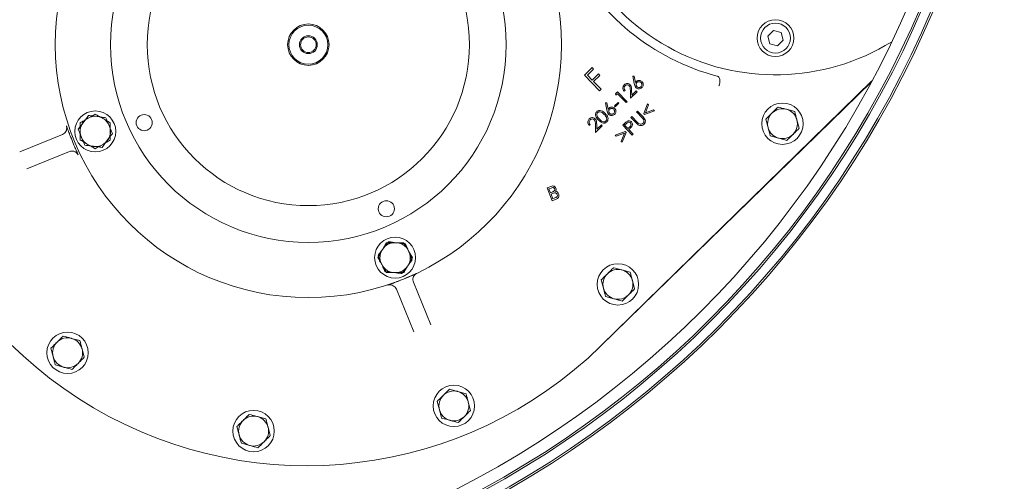
# Model space of a CAD drawing. Units: millimetres. Extents: x 1361 to 3865, y 174 to 3662.
# Drawn here: x 2679 to 3107, y 447 to 648 of the extents above; entities that cross this region are included whole.
import ezdxf

# ---------------------------------------------------------------- set-up
doc = ezdxf.new("R2010")
doc.units = ezdxf.units.MM
doc.header["$LTSCALE"] = 18
doc.layers.add('MAßLINIE_MAßZEICHNUNGEN', color=7, linetype='Continuous')
doc.styles.add('SLDTEXTSTYLE0', font='TXT', dxfattribs={"width": 0.7})
doc.dimstyles.new('SLDDIMSTYLE0', dxfattribs={"dimtxt": 95.25, "dimasz": 63, "dimexe": 0, "dimexo": 0.0625, "dimgap": 23.8125, "dimtad": 0, "dimdec": 0, "dimrnd": 1e-09, "dimzin": 12, "dimdsep": 46, "dimtxsty": 'SLDTEXTSTYLE0', "dimsah": 1, "dimcen": 0.09, "dimadec": 0, "dimazin": 3, "dimtfac": 1, "dimtdec": 0, "dimtofl": 0, "dimtmove": 0, "dimatfit": 3, "dimfxl": 0, "dimfrac": 2, "dimtolj": 1, "dimtzin": 12, "dimarcsym": 0})

# ---------------------------------------------------------------- blocks, each defined once
blk = doc.blocks.new('_D_7')
at = {"layer": 'MAßLINIE_MAßZEICHNUNGEN', "color": 7}
for p, q in [((2722.2, 1467.22), (3597.07, 1467.22)), ((3579.07, 1467.22), (3579.07, 1020.92)), ((3579.07, 173.71), (3579.07, 616.06)), ((2722.2, 173.71), (3597.07, 173.71))]:
    blk.add_line(p, q, dxfattribs=at)
for points in [[(3579.07, 1467.22), (3552.07, 1404.22), (3606.07, 1404.22)], [(3579.07, 173.71), (3606.07, 236.71), (3552.07, 236.71)]]:
    blk.add_solid(points, dxfattribs=at)
at = {"layer": 'MAßLINIE_MAßZEICHNUNGEN', "color": 7, "char_height": 95.25, "attachment_point": 1, "rotation": 90, "style": 'SLDTEXTSTYLE0'}
for s, insert in [('1294', (3533.11, 752.46)), ('%%c', (3533.11, 616.06))]:
    blk.add_mtext(s, dxfattribs=dict(at, insert=insert))

msp = doc.modelspace()

# ---------------------------------------------------------------- linework, layer by layer
at = {"color": 7, "linetype": 'Continuous', "lineweight": 18}
for p, q in [((3007.04, 643.31), (3004.59, 640.86)), ((3010.39, 642.42), (3007.04, 643.31)), ((3011.28, 639.07), (3010.39, 642.42)), ((3004.59, 640.86), (3005.49, 637.52)), ((3008.84, 636.62), (3011.28, 639.07)), ((3005.49, 637.52), (3008.84, 636.62)), ((2924.86, 623.83), (2928.25, 627.15)), ((2928.9, 626.48), (2926.18, 623.82)), ((2928.25, 627.15), (2928.9, 626.48)), ((2931.48, 617.05), (2924.86, 623.83)), ((2926.18, 623.82), (2928.26, 621.7)), ((2928.26, 621.7), (2930.98, 624.36)), ((2931.63, 623.69), (2928.91, 621.03)), ((2928.91, 621.03), (2932.16, 617.71)), ((2930.98, 624.36), (2931.63, 623.69)), ((3049.88, 621.32), (2931.99, 506.15)), ((2932.07, 506.06), (3049.69, 620.96)), ((2945.99, 623.35), (2946.56, 623.47)), ((2946.58, 620.16), (2945.99, 623.35)), ((2946.56, 623.47), (2947.12, 620.6)), ((2932.16, 617.71), (2931.48, 617.05)), ((2938.41, 615.74), (2939.25, 616.56)), ((2939.25, 616.56), (2943.42, 612.29)), ((2942.61, 617.23), (2942.2, 616.83)), ((2944.96, 613.8), (2944.87, 617.15)), ((2947.86, 616.63), (2944.96, 613.8)), ((2945.43, 617.3), (2945.49, 615.12)), ((2945.49, 615.12), (2947.46, 617.05)), ((2947.46, 617.05), (2947.86, 616.63)), ((2938.56, 615.07), (2938.41, 615.74)), ((2939.23, 615.73), (2938.56, 615.07)), ((2943, 611.88), (2939.23, 615.73)), ((2943.42, 612.29), (2943, 611.88)), ((2934.1, 611.74), (2934.68, 611.86)), ((2934.7, 608.55), (2934.1, 611.74)), ((2934.68, 611.86), (2935.23, 608.98)), ((2937.95, 610.43), (2939.54, 611.99)), ((2938.29, 610.08), (2937.95, 610.43)), ((2939.89, 611.64), (2938.29, 610.08)), ((2939.54, 611.99), (2939.89, 611.64)), ((2947.47, 607.82), (2947.9, 608.24)), ((2949.99, 605.25), (2947.47, 607.82)), ((2947.9, 608.24), (2950.42, 605.66)), ((2950.65, 607.12), (2952.31, 611.42)), ((2955.35, 608.31), (2951.02, 606.74)), ((2952.73, 610.99), (2951.4, 607.48)), ((2951.4, 607.48), (2954.93, 608.74)), ((2952.31, 611.42), (2952.73, 610.99)), ((2954.93, 608.74), (2955.35, 608.31)), ((3016.33, 608.01), (3012.71, 608.99)), ((2707.81, 604.22), (2706.38, 602.35)), ((2710.04, 605.58), (2708.01, 604.4)), ((2714.25, 605.66), (2711.92, 605.96)), ((2716.54, 604.4), (2714.51, 605.58)), ((2945.07, 605.47), (2945.5, 605.89)), ((2947.59, 602.9), (2945.07, 605.47)), ((2945.5, 605.89), (2948.02, 603.32)), ((2951.02, 606.74), (2950.65, 607.12)), ((3003.75, 604.7), (3004.71, 601.07)), ((3018.23, 600.75), (3017.28, 604.38)), ((2705.77, 600.54), (2705.77, 598.18)), ((2718.72, 600.8), (2717.81, 602.97)), ((2718.77, 598.18), (2718.77, 600.54)), ((2927.42, 602.39), (2927.01, 601.99)), ((2929.78, 598.96), (2929.68, 602.32)), ((2932.67, 601.8), (2929.78, 598.96)), ((2930.24, 602.47), (2930.3, 600.28)), ((2930.3, 600.28), (2932.27, 602.21)), ((2932.27, 602.21), (2932.67, 601.8)), ((2938.31, 597.73), (2942.64, 599.3)), ((2941.53, 602.02), (2942.38, 602.85)), ((2945.71, 597.75), (2941.53, 602.02)), ((2943.12, 602.76), (2942.37, 602.02)), ((2942.37, 602.02), (2943.78, 600.57)), ((2942.64, 599.3), (2943.01, 598.92)), ((2943.78, 600.57), (2944.52, 601.27)), ((2944.5, 600.45), (2944.19, 600.15)), ((2944.19, 600.15), (2946.14, 598.17)), ((2679.49, 590.48), (2698, 598.02)), ((2705.83, 597.92), (2706.74, 595.75)), ((2716.74, 594.5), (2718.17, 596.37)), ((2938.73, 597.31), (2938.31, 597.73)), ((2942.27, 598.56), (2938.73, 597.31)), ((2940.93, 595.05), (2942.27, 598.56)), ((2941.35, 594.63), (2940.93, 595.05)), ((2943.01, 598.92), (2941.35, 594.63)), ((2946.14, 598.17), (2945.71, 597.75)), ((3005.66, 597.44), (3009.28, 596.45)), ((2708.01, 594.32), (2710.04, 593.14)), ((2710.3, 593.06), (2712.63, 592.76)), ((2714.51, 593.14), (2716.54, 594.32)), ((2701.02, 590.61), (2682.51, 583.08)), ((2908.63, 574.77), (2910.35, 575.47)), ((2910.89, 569.21), (2908.63, 574.77)), ((2910.41, 574.74), (2909.47, 574.35)), ((2909.47, 574.35), (2910.14, 572.69)), ((2910.14, 572.69), (2911.16, 573.11)), ((2911.47, 572.48), (2910.41, 572.04)), ((2910.41, 572.04), (2911.2, 570.1)), ((2912.6, 569.91), (2910.89, 569.21)), ((2911.2, 570.1), (2912.35, 570.56)), ((2837.57, 548.75), (2836.4, 546.71)), ((2838.14, 549.34), (2836.72, 547.47)), ((2843.79, 550.98), (2841.44, 550.98)), ((2844.59, 550.78), (2842.26, 551.07)), ((2848.83, 546.71), (2847.65, 548.75)), ((2849.06, 545.92), (2848.15, 548.08)), ((2836.17, 543.04), (2837.08, 540.87)), ((2836.4, 542.25), (2837.57, 540.21)), ((2847.08, 539.61), (2848.5, 541.49)), ((2847.65, 540.21), (2848.83, 542.25)), ((2840.63, 538.17), (2842.97, 537.88)), ((2841.44, 537.98), (2843.79, 537.98)), ((2944.79, 538.13), (2941.17, 539.12)), ((2850.68, 512.26), (2843.14, 530.77)), ((2850.55, 533.79), (2858.09, 515.28)), ((2932.22, 534.82), (2933.17, 531.19)), ((2946.7, 530.87), (2945.75, 534.5)), ((2934.13, 527.56), (2937.75, 526.58)), ((2705.56, 508.38), (2701.94, 509.37)), ((2692.99, 505.08), (2693.94, 501.45)), ((2707.47, 501.12), (2706.51, 504.75)), ((2694.89, 497.82), (2698.51, 496.83)), ((2873.48, 485.27), (2869.86, 486.26)), ((2860.9, 481.97), (2861.86, 478.34)), ((2875.38, 478.01), (2874.43, 481.64)), ((2786.42, 474.33), (2782.8, 475.32)), ((2773.85, 471.03), (2774.8, 467.4)), ((2862.81, 474.71), (2866.43, 473.72)), ((2788.33, 467.07), (2787.38, 470.7)), ((2775.76, 463.77), (2779.38, 462.78))]:
    msp.add_line(p, q, dxfattribs=at)
for centre, radius in [((2676.7, 820.47), 433.84), ((2676.7, 820.47), 433), ((2676.7, 820.47), 429), ((2676.7, 820.47), 428.16), ((2676.7, 820.47), 423), ((2804.89, 637.09), 110), ((2804.89, 637.09), 86), ((2804.89, 637.09), 70), ((3007.94, 639.97), 8), ((3007.94, 639.97), 6.5), ((2804.89, 637.09), 9), ((2804.89, 637.09), 8.5), ((2804.89, 637.09), 3.9), ((2804.89, 637.09), 3.4), ((2712.27, 599.36), 8.9), ((3010.99, 602.72), 9), ((2733.53, 603.18), 3.5), ((2838.79, 565.73), 3.5), ((2842.61, 544.48), 8.9), ((2939.46, 532.85), 9), ((2700.23, 503.1), 9), ((2868.14, 479.99), 9), ((2781.09, 469.05), 9)]:
    msp.add_circle(centre, radius, dxfattribs=at)
for centre, radius, start, end in [((2704.2, 820.47), 646.75, 270, 172.89462), ((2804.2, 636.97), 183, 90, 314.3297), ((2704.2, 820.47), 646.75, 187.10538, 270), ((3007.94, 719.97), 96, 180, 301.7713), ((3007.94, 719.97), 99.83, 206.0688, 255.3046), ((3010.99, 602.72), 6.5, 74.7185, 134.7185), ((3010.99, 602.72), 6.5, 14.7185, 74.7185), ((2712.27, 599.36), 6.61, 130.2565, 169.7435), ((2712.27, 599.36), 6.61, 93.0917, 132.5786), ((2712.27, 599.36), 6.61, 70.2565, 109.7435), ((2712.27, 599.36), 6.61, 33.0917, 72.5786), ((2712.27, 599.36), 6.61, 10.2565, 49.7435), ((3010.99, 602.72), 6.5, 134.7185, 194.7185), ((3010.99, 602.72), 6.5, 314.7185, 14.7185), ((2712.27, 599.36), 6.61, 153.0917, 192.5786), ((2712.27, 599.36), 6.61, 333.0917, 12.5786), ((3010.99, 602.72), 6.5, 194.7185, 254.7185), ((2804.2, 636.97), 110.15, 201.2553, 203.0744), ((2712.27, 599.36), 6.61, 190.2565, 229.7435), ((2712.27, 599.36), 6.61, 213.0917, 252.5786), ((2712.27, 599.36), 6.61, 310.2565, 349.7435), ((3010.99, 602.72), 6.5, 254.7185, 314.7185), ((2712.27, 599.36), 6.61, 250.2565, 289.7435), ((2712.27, 599.36), 6.61, 273.0917, 312.5786), ((2842.61, 544.48), 6.61, 100.2565, 139.7435), ((2842.61, 544.48), 6.61, 93.0917, 132.5786), ((2842.61, 544.48), 6.61, 40.2565, 79.7435), ((2842.61, 544.48), 6.61, 33.0917, 72.5786), ((2842.61, 544.48), 6.61, 153.0917, 192.5786), ((2842.61, 544.48), 6.61, 160.2565, 199.7435), ((2842.61, 544.48), 6.61, 333.0917, 12.5786), ((2842.61, 544.48), 6.61, 340.2565, 19.7435), ((2842.61, 544.48), 6.61, 213.0917, 252.5786), ((2842.61, 544.48), 6.61, 220.2565, 259.7435), ((2842.61, 544.48), 6.61, 273.0917, 312.5786), ((2842.61, 544.48), 6.61, 280.2565, 319.7435), ((2939.46, 532.85), 6.5, 74.7185, 134.7185), ((2804.2, 636.97), 110.15, 291.2553, 293.0744), ((2939.46, 532.85), 6.5, 134.7185, 194.7185), ((2939.46, 532.85), 6.5, 14.7185, 74.7185), ((2939.46, 532.85), 6.5, 194.7185, 254.7185), ((2939.46, 532.85), 6.5, 314.7185, 14.7185), ((2939.46, 532.85), 6.5, 254.7185, 314.7185), ((2700.23, 503.1), 6.5, 74.7185, 134.7185), ((2700.23, 503.1), 6.5, 14.7185, 74.7185), ((2700.23, 503.1), 6.5, 134.7185, 194.7185), ((2700.23, 503.1), 6.5, 194.7185, 254.7185), ((2700.23, 503.1), 6.5, 314.7185, 14.7185), ((2700.23, 503.1), 6.5, 254.7185, 314.7185), ((2868.14, 479.99), 6.5, 134.7185, 194.7185), ((2868.14, 479.99), 6.5, 74.7185, 134.7185), ((2868.14, 479.99), 6.5, 14.7185, 74.7185), ((2868.14, 479.99), 6.5, 314.7185, 14.7185), ((2781.09, 469.05), 6.5, 74.7185, 134.7185), ((2781.09, 469.05), 6.5, 14.7185, 74.7185), ((2868.14, 479.99), 6.5, 194.7185, 254.7185), ((2868.14, 479.99), 6.5, 254.7185, 314.7185), ((2781.09, 469.05), 6.5, 134.7185, 194.7185), ((2781.09, 469.05), 6.5, 194.7185, 254.7185), ((2781.09, 469.05), 6.5, 314.7185, 14.7185), ((2781.09, 469.05), 6.5, 254.7185, 314.7185)]:
    msp.add_arc(centre, radius, start, end, dxfattribs=at)
for points, knots in [([(2947.12, 620.6), (2947.17, 620.7), (2947.27, 620.88), (2947.41, 621.03), (2947.48, 621.1)], [0, 0, 0, 0, 0.56001, 1, 1, 1, 1]), ([(2947.74, 620.63), (2947.62, 620.48), (2947.39, 620.19), (2947.34, 619.66), (2947.45, 619.19), (2947.63, 618.96), (2947.72, 618.85)], [0, 0, 0, 0, 0.279486, 0.559263, 0.779578, 1, 1, 1, 1]), ([(2947.48, 621.1), (2947.68, 621.26), (2948.09, 621.57), (2948.84, 621.61), (2949.48, 621.42), (2949.78, 621.15), (2949.93, 621.02)], [0, 0, 0, 0, 0.279347, 0.55904, 0.779425, 1, 1, 1, 1]), ([(2949.52, 620.6), (2949.37, 620.72), (2949.08, 620.96), (2948.55, 621.01), (2948.08, 620.9), (2947.85, 620.72), (2947.74, 620.63)], [0, 0, 0, 0, 0.279644, 0.559397, 0.779685, 1, 1, 1, 1]), ([(2949.93, 621.02), (2950.1, 620.8), (2950.44, 620.37), (2950.5, 619.58), (2950.3, 618.89), (2950.02, 618.56), (2949.89, 618.4)], [0, 0, 0, 0, 0.279671, 0.558986, 0.779498, 1, 1, 1, 1]), ([(2982.8, 623.35), (2982.79, 623.35), (2982.77, 623.36), (2982.71, 623.38), (2982.65, 623.4), (2982.61, 623.41)], [0, 0, 0, 0, 0.210552, 0.477368, 1, 1, 1, 1]), ([(2983.31, 619.13), (2983.32, 619.14), (2983.37, 619.27), (2983.54, 619.7), (2983.73, 620.49), (2983.78, 621.48), (2983.63, 622.36), (2983.3, 623.04), (2982.97, 623.25), (2982.8, 623.35)], [0, 0, 0, 0, 0.009543, 0.07696, 0.261621, 0.446232, 0.630819, 0.815409, 1, 1, 1, 1]), ([(2942.2, 616.83), (2942.02, 617.06), (2941.65, 617.53), (2941.56, 618.38), (2941.75, 619.13), (2942.05, 619.48), (2942.21, 619.66)], [0, 0, 0, 0, 0.280008, 0.559519, 0.779649, 1, 1, 1, 1]), ([(2942.58, 619.23), (2942.45, 619.07), (2942.18, 618.74), (2942.14, 618.13), (2942.31, 617.62), (2942.51, 617.36), (2942.61, 617.23)], [0, 0, 0, 0, 0.279418, 0.558565, 0.779049, 1, 1, 1, 1]), ([(2942.21, 619.66), (2942.42, 619.83), (2942.84, 620.17), (2943.61, 620.25), (2944.29, 620.08), (2944.61, 619.81), (2944.77, 619.67)], [0, 0, 0, 0, 0.27996, 0.559304, 0.779658, 1, 1, 1, 1]), ([(2944.37, 619.26), (2944.22, 619.37), (2943.92, 619.61), (2943.39, 619.64), (2942.92, 619.51), (2942.69, 619.33), (2942.58, 619.23)], [0, 0, 0, 0, 0.2792582, 0.5590649, 0.7794542, 1, 1, 1, 1]), ([(2944.87, 617.15), (2944.86, 617.57), (2944.85, 618.14), (2944.67, 618.87), (2944.47, 619.13), (2944.37, 619.26)], [0, 0, 0, 0, 0.560702, 0.780477, 1, 1, 1, 1]), ([(2944.77, 619.67), (2944.92, 619.49), (2945.22, 619.12), (2945.39, 618.27), (2945.41, 617.67), (2945.43, 617.3)], [0, 0, 0, 0, 0.27932, 0.559167, 1, 1, 1, 1]), ([(2947.31, 618.44), (2947.11, 618.73), (2946.75, 619.26), (2946.63, 619.88), (2946.58, 620.16)], [0, 0, 0, 0, 0.558212, 1, 1, 1, 1]), ([(2949.89, 618.4), (2949.67, 618.23), (2949.24, 617.91), (2948.47, 617.84), (2947.8, 618.03), (2947.48, 618.3), (2947.31, 618.44)], [0, 0, 0, 0, 0.279668, 0.559046, 0.779562, 1, 1, 1, 1]), ([(2947.72, 618.85), (2947.87, 618.73), (2948.16, 618.5), (2948.69, 618.45), (2949.16, 618.55), (2949.39, 618.74), (2949.5, 618.83)], [0, 0, 0, 0, 0.279576, 0.559337, 0.779618, 1, 1, 1, 1]), ([(2949.5, 618.83), (2949.61, 618.98), (2949.85, 619.27), (2949.9, 619.8), (2949.79, 620.27), (2949.61, 620.49), (2949.52, 620.6)], [0, 0, 0, 0, 0.279526, 0.559335, 0.779594, 1, 1, 1, 1]), ([(2931, 604.33), (2930.76, 604.58), (2930.29, 605.09), (2929.84, 605.86), (2929.69, 606.55), (2929.72, 607.07), (2929.9, 607.58), (2930.13, 607.84), (2930.24, 607.97)], [0, 0, 0, 0, 0.250525, 0.500131, 0.625225, 0.750151, 0.875057, 1, 1, 1, 1]), ([(2930.24, 607.97), (2930.38, 608.09), (2930.65, 608.31), (2931.33, 608.54), (2932.23, 608.44), (2933.16, 607.91), (2933.66, 607.42), (2933.91, 607.18)], [0, 0, 0, 0, 0.125222, 0.250407, 0.498905, 0.749019, 1, 1, 1, 1]), ([(2933.52, 606.78), (2933.12, 607.16), (2932.51, 607.74), (2931.53, 607.97), (2930.98, 607.84), (2930.76, 607.67), (2930.66, 607.58)], [0, 0, 0, 0, 0.500194, 0.749232, 0.874716, 1, 1, 1, 1]), ([(2935.43, 606.83), (2935.23, 607.12), (2934.86, 607.64), (2934.75, 608.27), (2934.7, 608.55)], [0, 0, 0, 0, 0.558219, 1, 1, 1, 1]), ([(2935.23, 608.98), (2935.29, 609.09), (2935.39, 609.27), (2935.53, 609.42), (2935.59, 609.49)], [0, 0, 0, 0, 0.56001, 1, 1, 1, 1]), ([(2935.86, 609.02), (2935.74, 608.87), (2935.5, 608.58), (2935.45, 608.05), (2935.56, 607.58), (2935.75, 607.35), (2935.84, 607.24)], [0, 0, 0, 0, 0.279486, 0.559263, 0.779578, 1, 1, 1, 1]), ([(2935.59, 609.49), (2935.8, 609.65), (2936.21, 609.96), (2936.95, 610), (2937.59, 609.81), (2937.9, 609.54), (2938.05, 609.41)], [0, 0, 0, 0, 0.2793471, 0.5590411, 0.7794283, 1, 1, 1, 1]), ([(2937.63, 608.99), (2937.49, 609.11), (2937.2, 609.35), (2936.67, 609.4), (2936.19, 609.29), (2935.97, 609.11), (2935.86, 609.02)], [0, 0, 0, 0, 0.279637, 0.559398, 0.779686, 1, 1, 1, 1]), ([(2937.61, 607.22), (2937.73, 607.37), (2937.96, 607.66), (2938.02, 608.19), (2937.91, 608.65), (2937.72, 608.88), (2937.63, 608.99)], [0, 0, 0, 0, 0.279528, 0.559338, 0.779598, 1, 1, 1, 1]), ([(2938.05, 609.41), (2938.22, 609.19), (2938.56, 608.76), (2938.62, 607.97), (2938.42, 607.28), (2938.14, 606.95), (2938, 606.79)], [0, 0, 0, 0, 0.279675, 0.558986, 0.779502, 1, 1, 1, 1]), ([(3009.09, 609.98), (3008.44, 609.35), (3007.56, 608.48), (3006.66, 607.58), (3006.42, 607.34)], [0, 0, 0, 0, 0.731368, 1, 1, 1, 1]), ([(3012.71, 608.99), (3012.62, 609.02), (3011.4, 609.35), (3010.2, 609.68), (3009.09, 609.98)], [0, 0, 0, 0, 0.070219, 1, 1, 1, 1]), ([(3017.28, 604.38), (3017.26, 604.46), (3016.93, 605.69), (3016.62, 606.89), (3016.33, 608.01)], [0, 0, 0, 0, 0.070215, 1, 1, 1, 1]), ([(2705.77, 603.11), (2706.03, 603.26), (2706.76, 603.68), (2707.52, 604.12), (2708.01, 604.4)], [0, 0, 0, 0, 0.348253, 1, 1, 1, 1]), ([(2707.81, 604.22), (2707.91, 604.37), (2708.44, 605.06), (2708.95, 605.74), (2709.36, 606.28)], [0, 0, 0, 0, 0.203847, 1, 1, 1, 1]), ([(2709.36, 606.28), (2709.65, 606.24), (2710.49, 606.13), (2711.36, 606.03), (2711.92, 605.96)], [0, 0, 0, 0, 0.3482527, 1, 1, 1, 1]), ([(2710.04, 605.58), (2710.2, 605.67), (2710.95, 606.1), (2711.69, 606.53), (2712.27, 606.87)], [0, 0, 0, 0, 0.203844, 1, 1, 1, 1]), ([(2712.27, 606.87), (2712.53, 606.72), (2713.26, 606.29), (2714.02, 605.86), (2714.51, 605.58)], [0, 0, 0, 0, 0.348251, 1, 1, 1, 1]), ([(2714.25, 605.66), (2714.43, 605.64), (2715.29, 605.53), (2716.14, 605.43), (2716.81, 605.34)], [0, 0, 0, 0, 0.203844, 1, 1, 1, 1]), ([(2716.54, 604.4), (2716.7, 604.31), (2717.45, 603.88), (2718.19, 603.45), (2718.77, 603.11)], [0, 0, 0, 0, 0.203844, 1, 1, 1, 1]), ([(2716.81, 605.34), (2717, 604.9), (2717.33, 604.11), (2717.66, 603.31), (2717.81, 602.97)], [0, 0, 0, 0, 0.569829, 1, 1, 1, 1]), ([(2927.01, 601.99), (2926.83, 602.23), (2926.47, 602.7), (2926.37, 603.54), (2926.56, 604.29), (2926.87, 604.65), (2927.02, 604.83)], [0, 0, 0, 0, 0.280005, 0.559522, 0.779648, 1, 1, 1, 1]), ([(2927.39, 604.4), (2927.26, 604.23), (2926.99, 603.91), (2926.95, 603.3), (2927.12, 602.78), (2927.32, 602.52), (2927.42, 602.39)], [0, 0, 0, 0, 0.279419, 0.558565, 0.77905, 1, 1, 1, 1]), ([(2927.02, 604.83), (2927.23, 605), (2927.65, 605.34), (2928.42, 605.42), (2929.1, 605.25), (2929.42, 604.97), (2929.58, 604.84)], [0, 0, 0, 0, 0.279964, 0.559309, 0.779658, 1, 1, 1, 1]), ([(2929.18, 604.42), (2929.03, 604.54), (2928.74, 604.77), (2928.2, 604.8), (2927.73, 604.68), (2927.51, 604.49), (2927.39, 604.4)], [0, 0, 0, 0, 0.27926, 0.559065, 0.779454, 1, 1, 1, 1]), ([(2929.68, 602.32), (2929.68, 602.73), (2929.66, 603.31), (2929.49, 604.04), (2929.28, 604.29), (2929.18, 604.42)], [0, 0, 0, 0, 0.560701, 0.780479, 1, 1, 1, 1]), ([(2929.58, 604.84), (2929.73, 604.65), (2930.03, 604.28), (2930.2, 603.44), (2930.23, 602.83), (2930.24, 602.47)], [0, 0, 0, 0, 0.2793234, 0.5591638, 1, 1, 1, 1]), ([(2930.66, 607.58), (2930.57, 607.47), (2930.39, 607.26), (2930.25, 606.71), (2930.44, 605.73), (2931.02, 605.12), (2931.42, 604.72)], [0, 0, 0, 0, 0.1253116, 0.2507693, 0.4996047, 1, 1, 1, 1]), ([(2934.63, 603.49), (2934.49, 603.38), (2934.22, 603.16), (2933.55, 602.94), (2932.65, 603.05), (2931.75, 603.6), (2931.25, 604.09), (2931, 604.33)], [0, 0, 0, 0, 0.125222, 0.250389, 0.498756, 0.748932, 1, 1, 1, 1]), ([(2931.42, 604.72), (2931.81, 604.32), (2932.4, 603.72), (2933.39, 603.51), (2933.94, 603.64), (2934.15, 603.81), (2934.26, 603.89)], [0, 0, 0, 0, 0.500432, 0.74923, 0.874705, 1, 1, 1, 1]), ([(2934.44, 605.53), (2934.29, 605.78), (2934.04, 606.23), (2933.68, 606.61), (2933.52, 606.78)], [0, 0, 0, 0, 0.5596253, 1, 1, 1, 1]), ([(2933.91, 607.18), (2934.15, 606.92), (2934.63, 606.41), (2935.14, 605.47), (2935.21, 604.56), (2934.97, 603.89), (2934.74, 603.63), (2934.63, 603.49)], [0, 0, 0, 0, 0.250999, 0.501123, 0.749617, 0.874806, 1, 1, 1, 1]), ([(2934.26, 603.89), (2934.37, 604.02), (2934.57, 604.28), (2934.67, 604.88), (2934.53, 605.28), (2934.44, 605.53)], [0, 0, 0, 0, 0.280096, 0.560603, 1, 1, 1, 1]), ([(2938, 606.79), (2937.79, 606.62), (2937.36, 606.3), (2936.59, 606.23), (2935.91, 606.42), (2935.59, 606.69), (2935.43, 606.83)], [0, 0, 0, 0, 0.279671, 0.559049, 0.779565, 1, 1, 1, 1]), ([(2935.84, 607.24), (2935.98, 607.12), (2936.27, 606.89), (2936.8, 606.84), (2937.27, 606.94), (2937.5, 607.13), (2937.61, 607.22)], [0, 0, 0, 0, 0.279576, 0.559337, 0.779618, 1, 1, 1, 1]), ([(2942.38, 602.85), (2942.57, 603.03), (2942.9, 603.36), (2943.27, 603.63), (2943.43, 603.75)], [0, 0, 0, 0, 0.560279, 1, 1, 1, 1]), ([(2943.43, 603.75), (2943.61, 603.83), (2943.96, 603.99), (2944.51, 603.98), (2944.98, 603.79), (2945.2, 603.59), (2945.31, 603.49)], [0, 0, 0, 0, 0.279836, 0.559438, 0.779527, 1, 1, 1, 1]), ([(2950.6, 604.54), (2950.5, 604.68), (2950.31, 604.93), (2950.09, 605.15), (2949.99, 605.25)], [0, 0, 0, 0, 0.5596528, 1, 1, 1, 1]), ([(2950.39, 602.91), (2950.49, 603.04), (2950.7, 603.29), (2950.81, 603.76), (2950.77, 604.18), (2950.66, 604.42), (2950.6, 604.54)], [0, 0, 0, 0, 0.279693, 0.559403, 0.779512, 1, 1, 1, 1]), ([(2950.42, 605.66), (2950.65, 605.42), (2951.11, 604.93), (2951.45, 604.03), (2951.32, 603.14), (2950.98, 602.73), (2950.81, 602.53)], [0, 0, 0, 0, 0.28165, 0.55989, 0.779884, 1, 1, 1, 1]), ([(3006.42, 607.34), (3005.75, 606.68), (3004.85, 605.79), (3003.98, 604.92), (3003.75, 604.7)], [0, 0, 0, 0, 0.742452, 1, 1, 1, 1]), ([(2698, 598.02), (2698.3, 598.18), (2698.9, 598.5), (2699.54, 599.32), (2699.88, 600.28), (2699.89, 601.13), (2699.76, 601.61), (2699.72, 601.76)], [0, 0, 0, 0, 0.223838, 0.447595, 0.671156, 0.894466, 1, 1, 1, 1]), ([(2699.72, 601.76), (2699.72, 601.76), (2699.91, 601.24), (2700.29, 600.25), (2700.92, 598.63), (2701.35, 597.51), (2701.54, 597.03)], [0, 0, 0, 0, 0.001832, 0.398901, 0.745281, 1, 1, 1, 1]), ([(2704.83, 600.3), (2705.01, 600.53), (2705.52, 601.21), (2706.04, 601.9), (2706.38, 602.35)], [0, 0, 0, 0, 0.3482511, 1, 1, 1, 1]), ([(2705.83, 597.92), (2705.68, 598.28), (2705.34, 599.08), (2705.01, 599.86), (2704.83, 600.3)], [0, 0, 0, 0, 0.4441208, 1, 1, 1, 1]), ([(2705.77, 600.54), (2705.77, 600.92), (2705.77, 601.79), (2705.77, 602.64), (2705.77, 603.11)], [0, 0, 0, 0, 0.4441213, 1, 1, 1, 1]), ([(2718.72, 600.8), (2718.87, 600.44), (2719.21, 599.64), (2719.54, 598.86), (2719.72, 598.42)], [0, 0, 0, 0, 0.444121, 1, 1, 1, 1]), ([(2718.77, 603.11), (2718.77, 602.63), (2718.77, 601.78), (2718.77, 600.91), (2718.77, 600.54)], [0, 0, 0, 0, 0.569828, 1, 1, 1, 1]), ([(2944.87, 603.06), (2944.77, 603.14), (2944.58, 603.3), (2944.2, 603.39), (2943.64, 603.28), (2943.34, 602.97), (2943.12, 602.76)], [0, 0, 0, 0, 0.186696, 0.373431, 0.559921, 1, 1, 1, 1]), ([(2945.52, 601.58), (2945.34, 601.36), (2945.02, 600.96), (2944.66, 600.61), (2944.5, 600.45)], [0, 0, 0, 0, 0.55969, 1, 1, 1, 1]), ([(2944.52, 601.27), (2944.77, 601.52), (2945.09, 601.84), (2945.18, 602.35), (2945.13, 602.7), (2944.98, 602.92), (2944.87, 603.06)], [0, 0, 0, 0, 0.499181, 0.624889, 0.750625, 1, 1, 1, 1]), ([(2945.31, 603.49), (2945.44, 603.34), (2945.69, 603.04), (2945.81, 602.49), (2945.74, 601.99), (2945.59, 601.72), (2945.52, 601.58)], [0, 0, 0, 0, 0.280151, 0.559292, 0.779479, 1, 1, 1, 1]), ([(2948.55, 602.08), (2948.36, 602.22), (2948.02, 602.46), (2947.72, 602.77), (2947.59, 602.9)], [0, 0, 0, 0, 0.5595066, 1, 1, 1, 1]), ([(2948.02, 603.32), (2948.12, 603.21), (2948.31, 603.02), (2948.51, 602.84), (2948.6, 602.76)], [0, 0, 0, 0, 0.560109, 1, 1, 1, 1]), ([(2950.81, 602.53), (2950.63, 602.37), (2950.28, 602.07), (2949.66, 601.87), (2949.05, 601.86), (2948.72, 602), (2948.55, 602.08)], [0, 0, 0, 0, 0.280229, 0.559965, 0.780002, 1, 1, 1, 1]), ([(2948.6, 602.76), (2948.75, 602.66), (2949.06, 602.45), (2949.76, 602.47), (2950.15, 602.74), (2950.39, 602.91)], [0, 0, 0, 0, 0.280962, 0.560834, 1, 1, 1, 1]), ([(3004.71, 601.07), (3004.73, 600.99), (3005.05, 599.76), (3005.37, 598.56), (3005.66, 597.44)], [0, 0, 0, 0, 0.070215, 1, 1, 1, 1]), ([(3015.57, 598.11), (3015.81, 598.35), (3016.71, 599.24), (3017.59, 600.11), (3018.23, 600.75)], [0, 0, 0, 0, 0.268634, 1, 1, 1, 1]), ([(2705.77, 595.61), (2705.77, 596.09), (2705.77, 596.94), (2705.77, 597.81), (2705.77, 598.18)], [0, 0, 0, 0, 0.569828, 1, 1, 1, 1]), ([(2708.01, 594.32), (2707.85, 594.41), (2707.1, 594.84), (2706.36, 595.27), (2705.77, 595.61)], [0, 0, 0, 0, 0.203844, 1, 1, 1, 1]), ([(2707.74, 593.38), (2707.55, 593.82), (2707.22, 594.61), (2706.89, 595.41), (2706.74, 595.75)], [0, 0, 0, 0, 0.569827, 1, 1, 1, 1]), ([(2718.77, 595.61), (2718.52, 595.46), (2717.79, 595.04), (2717.03, 594.6), (2716.54, 594.32)], [0, 0, 0, 0, 0.348253, 1, 1, 1, 1]), ([(2719.72, 598.42), (2719.54, 598.19), (2719.03, 597.51), (2718.51, 596.82), (2718.17, 596.37)], [0, 0, 0, 0, 0.348254, 1, 1, 1, 1]), ([(2718.77, 598.18), (2718.77, 597.8), (2718.77, 596.93), (2718.77, 596.08), (2718.77, 595.61)], [0, 0, 0, 0, 0.4441213, 1, 1, 1, 1]), ([(3009.28, 596.45), (3009.36, 596.43), (3010.59, 596.1), (3011.79, 595.77), (3012.9, 595.47)], [0, 0, 0, 0, 0.0702117, 1, 1, 1, 1]), ([(3012.9, 595.47), (3013.12, 595.69), (3013.99, 596.55), (3014.9, 597.44), (3015.57, 598.11)], [0, 0, 0, 0, 0.257553, 1, 1, 1, 1]), ([(2704.86, 589.14), (2704.78, 589.28), (2704.55, 589.71), (2703.94, 590.32), (2703.02, 590.77), (2701.99, 590.9), (2701.34, 590.71), (2701.02, 590.61)], [0, 0, 0, 0, 0.105533, 0.328843, 0.552406, 0.776162, 1, 1, 1, 1]), ([(2702.86, 593.8), (2703.06, 593.33), (2703.53, 592.22), (2704.21, 590.63), (2704.63, 589.65), (2704.86, 589.14), (2704.86, 589.14)], [0, 0, 0, 0, 0.254721, 0.6011, 0.998169, 1, 1, 1, 1]), ([(2710.3, 593.06), (2710.12, 593.08), (2709.26, 593.19), (2708.41, 593.29), (2707.74, 593.38)], [0, 0, 0, 0, 0.203844, 1, 1, 1, 1]), ([(2712.27, 591.85), (2712.02, 592), (2711.29, 592.42), (2710.53, 592.86), (2710.04, 593.14)], [0, 0, 0, 0, 0.348253, 1, 1, 1, 1]), ([(2714.51, 593.14), (2714.35, 593.05), (2713.6, 592.62), (2712.86, 592.19), (2712.27, 591.85)], [0, 0, 0, 0, 0.203844, 1, 1, 1, 1]), ([(2715.19, 592.44), (2714.9, 592.48), (2714.06, 592.58), (2713.19, 592.69), (2712.63, 592.76)], [0, 0, 0, 0, 0.348253, 1, 1, 1, 1]), ([(2716.74, 594.5), (2716.64, 594.35), (2716.11, 593.66), (2715.6, 592.98), (2715.19, 592.44)], [0, 0, 0, 0, 0.203844, 1, 1, 1, 1]), ([(2910.35, 575.47), (2910.57, 575.55), (2911.02, 575.72), (2911.69, 575.57), (2912.18, 575.19), (2912.36, 574.86), (2912.44, 574.69)], [0, 0, 0, 0, 0.280805, 0.558992, 0.779458, 1, 1, 1, 1]), ([(2911.9, 574.37), (2911.85, 574.47), (2911.76, 574.67), (2911.5, 574.9), (2911.01, 575.01), (2910.66, 574.85), (2910.41, 574.74)], [0, 0, 0, 0, 0.187194, 0.373673, 0.559595, 1, 1, 1, 1]), ([(2911.71, 573.39), (2911.78, 573.47), (2911.92, 573.61), (2912.03, 573.97), (2911.95, 574.22), (2911.9, 574.37)], [0, 0, 0, 0, 0.280575, 0.560547, 1, 1, 1, 1]), ([(2912.44, 574.69), (2912.52, 574.42), (2912.65, 573.92), (2912.4, 573.47), (2912.3, 573.28)], [0, 0, 0, 0, 0.559236, 1, 1, 1, 1]), ([(2911.16, 573.11), (2911.27, 573.15), (2911.46, 573.23), (2911.63, 573.34), (2911.71, 573.39)], [0, 0, 0, 0, 0.560328, 1, 1, 1, 1]), ([(2913.04, 571.99), (2912.96, 572.14), (2912.8, 572.46), (2912.18, 572.76), (2911.74, 572.58), (2911.47, 572.48)], [0, 0, 0, 0, 0.280878, 0.55986, 1, 1, 1, 1]), ([(2912.3, 573.28), (2912.46, 573.26), (2912.8, 573.21), (2913.3, 572.85), (2913.5, 572.46), (2913.62, 572.22)], [0, 0, 0, 0, 0.279926, 0.560197, 1, 1, 1, 1]), ([(2912.35, 570.56), (2912.45, 570.61), (2912.64, 570.68), (2912.81, 570.81), (2912.88, 570.86)], [0, 0, 0, 0, 0.560351, 1, 1, 1, 1]), ([(2913.62, 572.22), (2913.7, 571.97), (2913.86, 571.45), (2913.69, 570.67), (2913.18, 570.17), (2912.79, 570), (2912.6, 569.91)], [0, 0, 0, 0, 0.280381, 0.559326, 0.77893, 1, 1, 1, 1]), ([(2912.88, 570.86), (2912.95, 570.95), (2913.1, 571.12), (2913.19, 571.53), (2913.1, 571.81), (2913.04, 571.99)], [0, 0, 0, 0, 0.280226, 0.560123, 1, 1, 1, 1]), ([(2837.57, 548.75), (2837.66, 548.9), (2838.1, 549.65), (2838.52, 550.39), (2838.86, 550.98)], [0, 0, 0, 0, 0.203849, 1, 1, 1, 1]), ([(2838.14, 549.34), (2838.25, 549.48), (2838.78, 550.18), (2839.29, 550.85), (2839.7, 551.39)], [0, 0, 0, 0, 0.203848, 1, 1, 1, 1]), ([(2838.86, 550.98), (2839.34, 550.98), (2840.19, 550.98), (2841.06, 550.98), (2841.44, 550.98)], [0, 0, 0, 0, 0.569828, 1, 1, 1, 1]), ([(2839.7, 551.39), (2839.99, 551.36), (2840.83, 551.25), (2841.69, 551.14), (2842.26, 551.07)], [0, 0, 0, 0, 0.348254, 1, 1, 1, 1]), ([(2843.79, 550.98), (2844.17, 550.98), (2845.04, 550.98), (2845.89, 550.98), (2846.37, 550.98)], [0, 0, 0, 0, 0.4441213, 1, 1, 1, 1]), ([(2844.59, 550.78), (2844.77, 550.76), (2845.63, 550.65), (2846.47, 550.54), (2847.15, 550.46)], [0, 0, 0, 0, 0.203847, 1, 1, 1, 1]), ([(2846.37, 550.98), (2846.51, 550.72), (2846.94, 549.99), (2847.37, 549.24), (2847.65, 548.75)], [0, 0, 0, 0, 0.348254, 1, 1, 1, 1]), ([(2847.15, 550.46), (2847.33, 550.01), (2847.66, 549.23), (2848, 548.43), (2848.15, 548.08)], [0, 0, 0, 0, 0.569832, 1, 1, 1, 1]), ([(2835.11, 544.48), (2835.25, 544.73), (2835.68, 545.47), (2836.11, 546.22), (2836.4, 546.71)], [0, 0, 0, 0, 0.348244, 1, 1, 1, 1]), ([(2836.4, 542.25), (2836.31, 542.4), (2835.87, 543.15), (2835.45, 543.89), (2835.11, 544.48)], [0, 0, 0, 0, 0.2038473, 1, 1, 1, 1]), ([(2835.17, 545.41), (2835.34, 545.65), (2835.85, 546.32), (2836.38, 547.01), (2836.72, 547.47)], [0, 0, 0, 0, 0.348253, 1, 1, 1, 1]), ([(2836.17, 543.04), (2836.02, 543.39), (2835.68, 544.2), (2835.35, 544.98), (2835.17, 545.41)], [0, 0, 0, 0, 0.444116, 1, 1, 1, 1]), ([(2848.83, 546.71), (2848.92, 546.55), (2849.35, 545.8), (2849.78, 545.06), (2850.12, 544.48)], [0, 0, 0, 0, 0.203849, 1, 1, 1, 1]), ([(2850.12, 544.48), (2849.97, 544.22), (2849.55, 543.49), (2849.11, 542.74), (2848.83, 542.25)], [0, 0, 0, 0, 0.348251, 1, 1, 1, 1]), ([(2849.06, 545.92), (2849.21, 545.56), (2849.55, 544.76), (2849.88, 543.98), (2850.06, 543.54)], [0, 0, 0, 0, 0.444114, 1, 1, 1, 1]), ([(2838.08, 538.5), (2837.89, 538.94), (2837.56, 539.72), (2837.22, 540.53), (2837.08, 540.87)], [0, 0, 0, 0, 0.569833, 1, 1, 1, 1]), ([(2838.86, 537.98), (2838.71, 538.23), (2838.29, 538.97), (2837.85, 539.72), (2837.57, 540.21)], [0, 0, 0, 0, 0.348254, 1, 1, 1, 1]), ([(2847.08, 539.61), (2846.97, 539.47), (2846.45, 538.78), (2845.93, 538.1), (2845.53, 537.56)], [0, 0, 0, 0, 0.203847, 1, 1, 1, 1]), ([(2847.65, 540.21), (2847.56, 540.05), (2847.13, 539.3), (2846.7, 538.56), (2846.37, 537.98)], [0, 0, 0, 0, 0.203849, 1, 1, 1, 1]), ([(2850.06, 543.54), (2849.88, 543.31), (2849.37, 542.63), (2848.84, 541.94), (2848.5, 541.49)], [0, 0, 0, 0, 0.348253, 1, 1, 1, 1]), ([(2937.55, 540.11), (2937.33, 539.88), (2936.46, 539.02), (2935.56, 538.13), (2934.89, 537.46)], [0, 0, 0, 0, 0.2575534, 1, 1, 1, 1]), ([(2941.17, 539.12), (2941.09, 539.14), (2939.86, 539.47), (2938.67, 539.8), (2937.55, 540.11)], [0, 0, 0, 0, 0.070214, 1, 1, 1, 1]), ([(2840.63, 538.17), (2840.46, 538.2), (2839.59, 538.3), (2838.75, 538.41), (2838.08, 538.5)], [0, 0, 0, 0, 0.2038417, 1, 1, 1, 1]), ([(2841.44, 537.98), (2841.05, 537.98), (2840.18, 537.98), (2839.33, 537.98), (2838.86, 537.98)], [0, 0, 0, 0, 0.4441213, 1, 1, 1, 1]), ([(2845.53, 537.56), (2845.23, 537.6), (2844.39, 537.7), (2843.53, 537.81), (2842.97, 537.88)], [0, 0, 0, 0, 0.348253, 1, 1, 1, 1]), ([(2846.37, 537.98), (2845.88, 537.98), (2845.03, 537.98), (2844.16, 537.98), (2843.79, 537.98)], [0, 0, 0, 0, 0.569828, 1, 1, 1, 1]), ([(2847.37, 535.63), (2847.84, 535.83), (2848.94, 536.3), (2850.54, 536.98), (2851.51, 537.4), (2852.02, 537.63), (2852.02, 537.63)], [0, 0, 0, 0, 0.2547199, 0.6011006, 0.9981703, 1, 1, 1, 1]), ([(2852.02, 537.63), (2851.88, 537.55), (2851.45, 537.32), (2850.85, 536.71), (2850.4, 535.79), (2850.26, 534.76), (2850.45, 534.11), (2850.55, 533.79)], [0, 0, 0, 0, 0.105532, 0.328841, 0.552404, 0.776164, 1, 1, 1, 1]), ([(2934.89, 537.46), (2934.64, 537.22), (2933.74, 536.33), (2932.86, 535.46), (2932.22, 534.82)], [0, 0, 0, 0, 0.268631, 1, 1, 1, 1]), ([(2945.75, 534.5), (2945.72, 534.58), (2945.4, 535.81), (2945.09, 537.01), (2944.79, 538.13)], [0, 0, 0, 0, 0.070214, 1, 1, 1, 1]), ([(2839.4, 532.49), (2839.4, 532.49), (2839.93, 532.68), (2840.91, 533.06), (2842.53, 533.69), (2843.65, 534.12), (2844.13, 534.31)], [0, 0, 0, 0, 0.001832, 0.398901, 0.745281, 1, 1, 1, 1]), ([(2843.14, 530.77), (2842.98, 531.07), (2842.66, 531.67), (2841.85, 532.31), (2840.88, 532.65), (2840.03, 532.66), (2839.55, 532.53), (2839.4, 532.49)], [0, 0, 0, 0, 0.223841, 0.447596, 0.671157, 0.894466, 1, 1, 1, 1]), ([(2933.17, 531.19), (2933.2, 531.11), (2933.52, 529.88), (2933.83, 528.68), (2934.13, 527.56)], [0, 0, 0, 0, 0.070221, 1, 1, 1, 1]), ([(2944.03, 528.23), (2944.7, 528.89), (2945.61, 529.79), (2946.48, 530.65), (2946.7, 530.87)], [0, 0, 0, 0, 0.742446, 1, 1, 1, 1]), ([(2937.75, 526.58), (2937.83, 526.55), (2939.05, 526.22), (2940.25, 525.89), (2941.37, 525.59)], [0, 0, 0, 0, 0.070217, 1, 1, 1, 1]), ([(2941.37, 525.59), (2942.01, 526.22), (2942.89, 527.09), (2943.79, 527.99), (2944.03, 528.23)], [0, 0, 0, 0, 0.731366, 1, 1, 1, 1]), ([(2698.32, 510.36), (2698.1, 510.14), (2697.23, 509.28), (2696.32, 508.38), (2695.65, 507.72)], [0, 0, 0, 0, 0.2575539, 1, 1, 1, 1]), ([(2701.94, 509.37), (2701.85, 509.39), (2700.63, 509.73), (2699.43, 510.05), (2698.32, 510.36)], [0, 0, 0, 0, 0.070215, 1, 1, 1, 1]), ([(2695.65, 507.72), (2695.41, 507.48), (2694.51, 506.58), (2693.63, 505.71), (2692.99, 505.08)], [0, 0, 0, 0, 0.2686327, 1, 1, 1, 1]), ([(2706.51, 504.75), (2706.49, 504.84), (2706.17, 506.06), (2705.85, 507.26), (2705.56, 508.38)], [0, 0, 0, 0, 0.070214, 1, 1, 1, 1]), ([(2693.94, 501.45), (2693.96, 501.36), (2694.28, 500.14), (2694.6, 498.93), (2694.89, 497.82)], [0, 0, 0, 0, 0.070221, 1, 1, 1, 1]), ([(2704.8, 498.48), (2705.47, 499.14), (2706.37, 500.04), (2707.24, 500.9), (2707.47, 501.12)], [0, 0, 0, 0, 0.742446, 1, 1, 1, 1]), ([(2698.51, 496.83), (2698.6, 496.8), (2699.82, 496.47), (2701.02, 496.14), (2702.13, 495.84)], [0, 0, 0, 0, 0.070215, 1, 1, 1, 1]), ([(2702.13, 495.84), (2702.78, 496.48), (2703.65, 497.35), (2704.56, 498.24), (2704.8, 498.48)], [0, 0, 0, 0, 0.731367, 1, 1, 1, 1]), ([(2863.57, 484.61), (2863.33, 484.37), (2862.43, 483.48), (2861.55, 482.61), (2860.9, 481.97)], [0, 0, 0, 0, 0.268634, 1, 1, 1, 1]), ([(2866.24, 487.25), (2866.01, 487.03), (2865.14, 486.17), (2864.24, 485.27), (2863.57, 484.61)], [0, 0, 0, 0, 0.2575488, 1, 1, 1, 1]), ([(2869.86, 486.26), (2869.77, 486.29), (2868.55, 486.62), (2867.35, 486.95), (2866.24, 487.25)], [0, 0, 0, 0, 0.0702107, 1, 1, 1, 1]), ([(2874.43, 481.64), (2874.41, 481.73), (2874.09, 482.95), (2873.77, 484.16), (2873.48, 485.27)], [0, 0, 0, 0, 0.070214, 1, 1, 1, 1]), ([(2779.18, 476.31), (2778.54, 475.67), (2777.66, 474.8), (2776.76, 473.91), (2776.52, 473.67)], [0, 0, 0, 0, 0.731367, 1, 1, 1, 1]), ([(2782.8, 475.32), (2782.72, 475.34), (2781.49, 475.68), (2780.3, 476), (2779.18, 476.31)], [0, 0, 0, 0, 0.070213, 1, 1, 1, 1]), ([(2861.86, 478.34), (2861.88, 478.25), (2862.2, 477.03), (2862.52, 475.83), (2862.81, 474.71)], [0, 0, 0, 0, 0.070214, 1, 1, 1, 1]), ([(2870.05, 472.73), (2870.69, 473.37), (2871.57, 474.24), (2872.48, 475.13), (2872.72, 475.37)], [0, 0, 0, 0, 0.731366, 1, 1, 1, 1]), ([(2872.72, 475.37), (2873.39, 476.04), (2874.29, 476.93), (2875.16, 477.79), (2875.38, 478.01)], [0, 0, 0, 0, 0.7424466, 1, 1, 1, 1]), ([(2776.52, 473.67), (2775.85, 473), (2774.94, 472.11), (2774.07, 471.25), (2773.85, 471.03)], [0, 0, 0, 0, 0.742446, 1, 1, 1, 1]), ([(2787.38, 470.7), (2787.35, 470.79), (2787.03, 472.01), (2786.72, 473.21), (2786.42, 474.33)], [0, 0, 0, 0, 0.070214, 1, 1, 1, 1]), ([(2866.43, 473.72), (2866.52, 473.7), (2867.74, 473.36), (2868.94, 473.04), (2870.05, 472.73)], [0, 0, 0, 0, 0.070214, 1, 1, 1, 1]), ([(2774.8, 467.4), (2774.83, 467.31), (2775.15, 466.09), (2775.46, 464.88), (2775.76, 463.77)], [0, 0, 0, 0, 0.070214, 1, 1, 1, 1]), ([(2785.66, 464.43), (2785.91, 464.67), (2786.81, 465.56), (2787.69, 466.43), (2788.33, 467.07)], [0, 0, 0, 0, 0.268633, 1, 1, 1, 1]), ([(2779.38, 462.78), (2779.46, 462.75), (2780.68, 462.42), (2781.88, 462.09), (2783, 461.79)], [0, 0, 0, 0, 0.070213, 1, 1, 1, 1]), ([(2783, 461.79), (2783.22, 462.01), (2784.09, 462.87), (2784.99, 463.77), (2785.66, 464.43)], [0, 0, 0, 0, 0.2575484, 1, 1, 1, 1])]:
    msp.add_open_spline(points, degree=3, knots=knots, dxfattribs=at)

# ---------------------------------------------------------------- dimensions: what is measured, and where the dimension line sits
at = {"layer": 'MAßLINIE_MAßZEICHNUNGEN', "color": 7}
dim = msp.add_linear_dim(base=(3579.07, 173.71), p1=(2704.2, 1467.22), p2=(2704.2, 173.71), angle=90, text='%%c<>', dimstyle='SLDDIMSTYLE0', dxfattribs=at)
dim.commit()
dim.dimension.update_dxf_attribs({"geometry": '_D_7', "text_midpoint": (3579.07, 818.49), "dimtype": 160})

doc.saveas('drawing.dxf')
